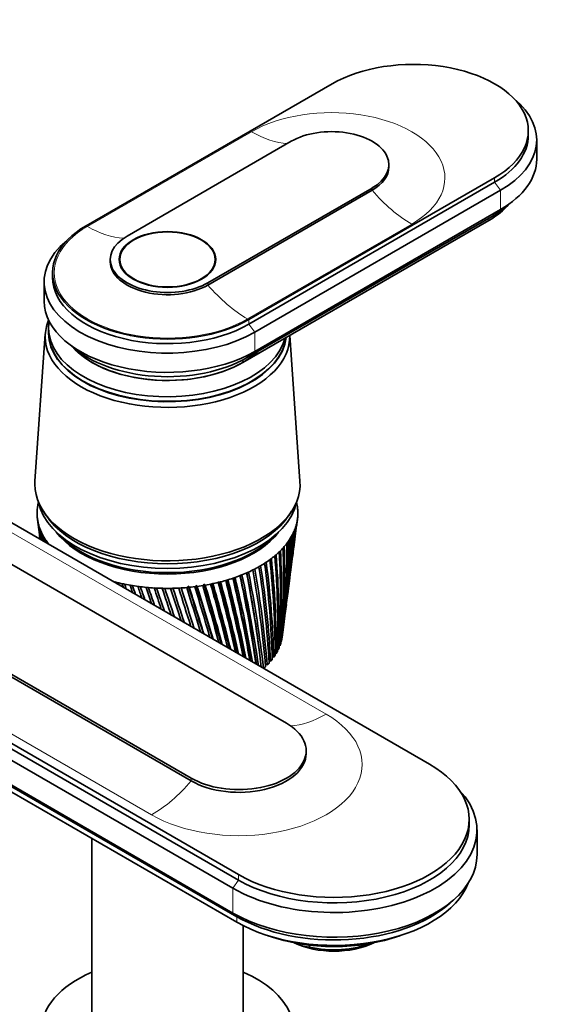
# Model space of a CAD drawing. Units: millimetres. Extents: x 0 to 1478, y 0 to 1758.
# Drawn here: x 1227 to 1323, y 408 to 584 of the extents above; entities that cross this region are included whole.
import ezdxf
from ezdxf import colors
from ezdxf.entities.mleader import LeaderData, LeaderLine
from ezdxf.math import Vec2, Vec3

# ---------------------------------------------------------------- set-up
doc = ezdxf.new("R2010")
doc.units = ezdxf.units.MM
doc.layers.add('DV6_Défaut', color=7, linetype='Continuous')
doc.layers.add('Défaut', color=7, linetype='Continuous')

# ---------------------------------------------------------------- blocks, each defined once
blk = doc.blocks.new('_DOT')
at = {"color": 0}
blk.add_line((0, 0), (-1, 0), dxfattribs=at)
at = {"color": 0, "const_width": 0.333}
blk.add_lwpolyline([(-0.1665, 0, 1), (0.1665, 0, 1)], format="xyb", close=True, dxfattribs=at)
blk = doc.blocks.new('SE5')
at = {"layer": 'DV6_Défaut', "color": 7, "linetype": 'Continuous', "lineweight": 35}
for p, q in [((1238.39, 546.99), (1282.23, 572.3)), ((1317.22, 563.11), (1317.22, 563.93)), ((1274.94, 562.05), (1245.67, 545.15)), ((1318.72, 558.87), (1318.72, 562.29)), ((1292.36, 557.48), (1292.36, 557.89)), ((1311.22, 555.56), (1267.38, 530.25)), ((1260.09, 536.82), (1289.37, 553.72)), ((1260.09, 536.41), (1289.37, 553.31)), ((1267.38, 529.43), (1311.22, 554.74)), ((1268.44, 528), (1312.28, 553.31)), ((1268.44, 524.57), (1312.28, 549.88)), ((1266.32, 522.61), (1310.16, 547.92)), ((1267.09, 523.47), (1310.93, 548.78)), ((1242.68, 540.98), (1242.68, 540.58)), ((1244.38, 540.98), (1244.38, 540.14)), ((1261.38, 540.14), (1261.38, 540.98)), ((1232.38, 538.62), (1232.38, 537.8)), ((1230.88, 536.98), (1230.88, 533.55)), ((1231.68, 528.74), (1231.68, 527.92)), ((1231.1, 527.7), (1229.25, 501.45)), ((1276.51, 501.45), (1274.68, 527.44)), ((1192.14, 513.02), (1299.62, 450.97)), ((1274.09, 458.27), (1183.58, 510.53)), ((1166.61, 500.73), (1257.12, 448.48)), ((1166.61, 500.24), (1257.12, 447.99)), ((1230.76, 496.07), (1231.23, 495.35)), ((1274.54, 495.35), (1275, 496.07)), ((1229.7, 494.75), (1230.01, 492.32)), ((1275.98, 494.09), (1276.07, 494.75)), ((1265.54, 431.29), (1158.06, 493.34)), ((1158.06, 492.36), (1265.54, 430.31)), ((1275.39, 489.53), (1275.79, 492.65)), ((1157.07, 490.89), (1264.55, 428.84)), ((1157.07, 486.48), (1264.55, 424.43)), ((1274.82, 485.17), (1275.2, 488.06)), ((1157.78, 485.83), (1265.26, 423.78)), ((1157.78, 484.85), (1265.26, 422.8)), ((1274.28, 481.02), (1274.62, 483.65)), ((1273.77, 477.06), (1274.08, 479.44)), ((1273.32, 473.64), (1273.56, 475.42)), ((1272.96, 472.33), (1272.85, 472.3)), ((1273.23, 473.09), (1273.13, 473.05)), ((1272.26, 470.88), (1272.07, 470.85)), ((1272.65, 471.6), (1272.5, 471.57)), ((1269.42, 469.89), (1269.36, 470.41)), ((1270.65, 468.85), (1270.33, 468.82)), ((1271.26, 469.5), (1270.98, 469.47)), ((1271.8, 470.18), (1271.56, 470.15)), ((1269.97, 468.21), (1269.76, 468.2)), ((1277.61, 452.88), (1277.61, 453.37)), ((1306.68, 440.15), (1306.68, 441.13)), ((1308.08, 434.84), (1308.08, 439.25)), ((1239.38, 437.73), (1239.38, 402.32)), ((1303.14, 426.08), (1303.98, 426.83)), ((1266.38, 402.32), (1266.38, 422.19)), ((1278.19, 418.35), (1278.19, 418.71))]:
    blk.add_line(p, q, dxfattribs=at)
at = {"layer": 'DV6_Défaut', "color": 7, "linetype": 'Continuous', "lineweight": 18}
for p, q in [((1267.88, 563.76), (1238.6, 546.86)), ((1311.22, 555.56), (1311.22, 554.74)), ((1289.37, 553.72), (1289.37, 553.31)), ((1311.22, 554.74), (1312.28, 553.31)), ((1312.28, 553.31), (1312.28, 549.88)), ((1310.93, 549.11), (1310.93, 548.78)), ((1267.16, 530.37), (1296.43, 547.27)), ((1260.09, 536.82), (1260.09, 536.41)), ((1267.38, 530.25), (1267.38, 529.43)), ((1267.38, 529.43), (1268.44, 528)), ((1268.44, 528), (1268.44, 524.57)), ((1267.09, 523.86), (1267.09, 523.47)), ((1190.65, 512.16), (1281.16, 459.9)), ((1159.55, 494.2), (1250.06, 441.95)), ((1257.12, 447.99), (1257.12, 448.48)), ((1264.55, 428.84), (1265.54, 430.31)), ((1265.54, 430.31), (1265.54, 431.29)), ((1264.55, 428.84), (1264.55, 424.43)), ((1265.26, 423.78), (1264.55, 424.43)), ((1265.26, 422.8), (1265.26, 423.78))]:
    blk.add_line(p, q, dxfattribs=at)
at = {"layer": 'DV6_Défaut', "color": 7, "linetype": 'Continuous', "lineweight": 35}
for centre, radius, start, end in [((1539.73, 535.24), 312.67, 187.4704, 188.1287), ((1518.7, 533.41), 291.57, 187.6996, 188.3593), ((1541.97, 539.72), 315.44, 188.3793, 188.8908), ((1519.75, 537.42), 293.1, 188.6165, 189.1232), ((1124.69, 507.69), 151.79, 352.5676, 354.6493), ((1135.91, 507.65), 140.65, 352.5999, 354.3459), ((1119.44, 512.85), 157.65, 352.6401, 353.2699), ((1131.31, 512.54), 145.85, 352.5159, 352.9451), ((1518.34, 529.42), 290.71, 187.3308, 187.5831), ((1545.03, 544.29), 319.04, 189.2655, 189.6404), ((1521.51, 541.48), 295.33, 189.5101, 189.8742), ((1548.98, 548.99), 323.51, 190.1267, 190.3767), ((1524.03, 545.6), 298.29, 190.3781, 190.6124), ((1130.86, 498.13), 144.42, 352.5641, 357.5254), ((1141.16, 498.53), 134.27, 352.5071, 357.2734), ((1128.47, 502.81), 147.4, 352.5316, 356.0714), ((1140.56, 498.93), 134.86, 354.4515, 357.0842), ((1139.18, 503), 136.81, 352.5132, 355.7923), ((1138.59, 503.4), 137.36, 355.3222, 355.5424), ((1538.27, 530.82), 310.66, 187.3157, 187.3551), ((1553.9, 553.85), 328.96, 190.9604, 191.0985), ((1527.36, 549.83), 302.04, 191.2178, 191.3359), ((1559.92, 558.92), 335.5, 191.764, 191.8046), ((1531.59, 554.19), 306.68, 192.027, 192.0436), ((1131.55, 489.11), 142.6, 353.6077, 0.4822), ((1141.23, 489.87), 133.09, 352.964, 0.2909), ((1131.89, 493.59), 142.82, 352.6927, 358.9997), ((1141.84, 494.18), 133.02, 352.6082, 358.7772), ((1141.24, 494.56), 133.65, 352.9343, 358.5461), ((1130.78, 476.53), 141.95, 357.9185, 4.7639), ((1126.58, 480.07), 146.48, 356.7515, 3.4224), ((1135.81, 481.14), 137.43, 356.2302, 3.2969), ((1129.8, 484.63), 143.79, 355.1595, 1.9605), ((1139.25, 485.55), 134.53, 354.574, 1.8018), ((1106.54, 464.96), 165.1, 1.6317, 7.5955), ((1115.06, 466.33), 156.79, 1.3311, 7.5681), ((1115.15, 470.35), 156.92, 0.0017, 6.2506), ((1123.96, 471.64), 148.31, 359.6239, 6.1912), ((1121.75, 475.34), 150.8, 358.3702, 4.8561), ((1046.41, 436.78), 224.61, 8.1958, 12.2955), ((1048.37, 436.83), 222.99, 8.1889, 12.4043), ((1064.65, 444.83), 206.29, 6.5318, 11.2496), ((1069.5, 446.03), 201.34, 6.9571, 11.1849), ((1071.27, 446.02), 199.94, 6.332, 11.3092), ((1081.83, 452.42), 189.21, 4.8308, 10.1021), ((1089.36, 453.76), 181.92, 4.6898, 10.1345), ((1095.58, 459.05), 175.71, 3.2459, 8.8819), ((1103.7, 460.44), 167.81, 3.0247, 8.8852), ((1885.76, 694.62), 676.11, 198.19806, 198.2078), ((1762.72, 656.71), 547.03, 198.4731, 198.5039), ((1994.96, 732.59), 790.52, 198.39335, 198.44597), ((1832.66, 681.5), 620.03, 198.66441, 198.75072), ((2164.74, 790.66), 968.72, 198.52453, 198.60899), ((582.22, 274.43), 707.21, 16.33377, 17.14553), ((749.78, 331.5), 531.68, 15.3703, 16.5703), ((754.66, 332.5), 526.87, 15.3891, 16.5864), ((875.81, 374.5), 399.79, 14.0802, 15.7584), ((854.99, 367.75), 421.91, 14.2445, 15.8703), ((858.66, 368.36), 418.39, 14.2628, 15.9263), ((936.31, 395.96), 337.16, 12.8482, 15.0279), ((926.69, 392.86), 347.46, 12.9581, 15.1099), ((929.67, 393.24), 344.7, 12.9732, 15.1778), ((981.43, 412.36), 290.73, 11.4674, 14.2106), ((978.29, 411.31), 294.2, 11.5152, 14.2601), ((980.81, 411.54), 291.94, 11.525, 14.3407), ((1016.05, 425.36), 255.35, 9.9462, 13.3071), ((1016.84, 425.49), 254.68, 9.9233, 13.3215), ((1019.04, 425.62), 252.79, 9.9262, 13.4157), ((1043.16, 435.96), 227.88, 8.2959, 12.3192), ((1934.09, 716.73), 726.16, 198.79067, 198.92194), ((2463.21, 891.5), 1282.5, 198.58899, 198.68796), ((2093.4, 771.21), 893.25, 198.84911, 199.00846), ((3121.85, 1112.19), 1975.82, 198.58414, 198.67347), ((2377.54, 867.3), 1191.89, 198.83681, 198.99937), ((5757.58, 1991.09), 4752.89, 198.50737, 198.55578), ((3017.87, 1082.17), 1865.96, 198.75013, 198.88359), ((-7510.84, -2425.22), 9232.58, 18.325019, 18.356152), ((5482.17, 1903.98), 4462.29, 198.57779, 198.6468), ((-855.67, -208.17), 2219.24, 17.97125, 18.12799), ((-3272.71, -1021.84), 4769.94, 18.30391, 18.38168), ((89.15, 107.64), 1224.48, 17.48523, 17.82055), ((-402.26, -57.75), 1743.36, 17.80038, 18.04899), ((465.35, 234.11), 829.05, 16.8587, 17.43163), ((276.59, 171.24), 1028.33, 17.138, 17.63421), ((290.55, 175.17), 1013.92, 17.15347, 17.64551), ((666.66, 302.36), 617.98, 16.08504, 16.9593), ((589.52, 276.22), 699.82, 16.35185, 17.15891), ((791.41, 345.14), 487.61, 15.1596, 16.4019), ((1140.6, 490.24), 133.76, 352.9502, 353.5998), ((1279.21, 426.97), 8.69, 243.2028, 263.2854)]:
    blk.add_arc(centre, radius, start, end, dxfattribs=at)
for centre, major_axis, ratio, start_param, end_param in [((1296.72, 563.93), (-20.5, 0), 0.57735, 2.356194, 5.497787), ((1296.72, 562.29), (-22, 0), 0.57735, 2.356194, 3.756072), ((1282.16, 557.89), (-10.2, 0), 0.57735, 2.356194, 5.497787), ((1296.72, 563.11), (-20.5, 0), 0.57735, 2.356194, 3.141593), ((1296.72, 558.87), (-22, 0), 0.57735, 2.356194, 3.141593), ((1282.16, 557.48), (-10.2, 0), 0.57735, 2.356194, 3.141593), ((1296.72, 555.68), (-19, 0), 0.57735, 2.356194, 2.685256), ((1296.72, 556.99), (-20.1, 0), 0.57735, -3.926991, -3.699157), ((1252.88, 538.62), (20.5, 0), 0.57735, 2.356194, 5.497787), ((1252.88, 536.98), (22, 0), 0.57735, 2.527113, 5.497787), ((1252.88, 540.98), (10.2, 0), 0.57735, 2.356194, 5.497787), ((1252.88, 540.58), (10.2, 0), 0.57735, 3.141593, 5.497787), ((1252.88, 537.8), (20.5, 0), 0.57735, 3.141593, 5.497787), ((1252.88, 533.55), (22, 0), 0.57735, 3.141593, 5.497787), ((1252.88, 527.19), (-21.8, 0), 0.57735, 6.046185, 6.283185), ((1252.88, 528.74), (-21.2, 0), 0.57735, 6.183921, 6.283185), ((1252.88, 528.74), (-21.2, 0), 0.57735, 0, 2.996544), ((1252.88, 527.19), (-21.8, 0), 0.57735, 0, 3.16182), ((1252.88, 527.92), (-21.2, 0), 0.57735, 0, 3.071768), ((1252.88, 527.84), (-21.2, 0), 0.57735, 6.27985, 6.283185), ((1252.88, 527.84), (-21.2, 0), 0.57735, 0, 3.078929), ((1252.88, 530.37), (-19, 0), 0.57735, 0.456336, 2.586116), ((1252.88, 531.68), (20.1, 0), 0.57735, 3.699157, 5.497787), ((1252.88, 530.37), (19, 0), 0.57735, 3.597929, 5.497787), ((1252.88, 500.89), (-23.65, 0), 0.57735, 6.242548, 6.283185), ((1252.88, 500.89), (-23.65, 0), 0.57735, 0, 3.18223), ((1252.88, 495.75), (-23.25, 0), 0.57735, 6.136702, 6.199534), ((1252.88, 499.26), (-23.15, 0), 0.57735, 0.117869, 3.023723), ((1252.88, 495.75), (23.25, 0), 0.57735, 0.104845, 0.147722), ((1252.88, 495.75), (23.25, 0), 0.57735, 0.042013, 0.104845), ((1252.88, 495.75), (23.25, 0), 0.57735, 3.120773, 3.183605), ((1252.88, 495.75), (-23.25, 0), 0.57735, 6.199534, 6.262366), ((1252.88, 495.75), (-23.25, 0), 0.57735, 0.042013, 0.104845), ((1252.88, 500.08), (-23.15, 0), 0.57735, 0.361367, 2.780226), ((1252.88, 500.08), (-23.15, 0), 0.57735, 0.361367, 2.780226), ((1252.88, 495.75), (23.25, 0), 0.57735, 6.199534, 6.262366), ((1252.88, 495.75), (-23.25, 0), 0.57735, 3.120773, 3.183605), ((1252.7, 494.26), (-23.03, 2.07), 0.556923, 0.134572, 0.15356), ((1252.88, 495.75), (-23.25, 0), 0.57735, 0.104845, 0.167676), ((1252.7, 494.25), (-23.03, 2.02), 0.553224, 0.195803, 0.214791), ((1252.88, 495.75), (-23.25, 0), 0.57735, 0.167676, 0.230508), ((1252.88, 495.75), (23.25, 0), 0.57735, -0.209315, -0.146483), ((1253.07, 494.29), (23.03, 2.22), 0.575105, -0.22227, -0.203282), ((1252.88, 495.75), (23.25, 0), 0.57735, 6.136702, 6.199534), ((1253.07, 494.3), (23.02, 2.23), 0.579116, -0.160036, -0.141048), ((1252.7, 494.24), (-23.04, 1.96), 0.549625, 0.256894, 0.275882), ((1252.88, 495.75), (-23.25, 0), 0.57735, 0.230508, 0.29334), ((1252.71, 494.24), (-23.04, 1.9), 0.546138, 0.317857, 0.336845), ((1252.88, 495.75), (-23.25, 0), 0.57735, 0.29334, 0.356172), ((1252.88, 497.38), (21.65, 0), 0.57735, 3.555306, 5.869472), ((1252.88, 495.75), (23.25, 0), 0.57735, -0.334978, -0.272147), ((1253.07, 494.28), (23.03, 2.18), 0.567165, -0.346139, -0.327151), ((1252.88, 495.75), (23.25, 0), 0.57735, -0.272147, -0.209315), ((1253.07, 494.28), (23.03, 2.2), 0.571116, -0.284301, -0.265313), ((1252.71, 494.23), (-23.04, 1.82), 0.542773, 0.378701, 0.397689), ((1252.88, 495.75), (-23.25, 0), 0.57735, 0.356172, 0.419004), ((1252.72, 494.23), (-23.04, 1.74), 0.539543, 0.439438, 0.458425), ((1252.88, 495.75), (-23.25, 0), 0.57735, 0.419004, 0.430363), ((1252.88, 497.63), (-21.65, 0), 0.57735, 0.504512, 2.637081), ((1252.88, 495.75), (23.25, 0), 0.57735, -0.460642, -0.39781), ((1253.07, 494.26), (23.03, 2.11), 0.559429, -0.469284, -0.450296), ((1252.88, 495.75), (23.25, 0), 0.57735, -0.39781, -0.334978), ((1253.07, 494.27), (23.03, 2.15), 0.563264, -0.407796, -0.388808), ((1254.42, 490.48), (20.41, 1.92), 0.564861, -0.092305, -0.070667), ((1252.88, 495.75), (23.25, 0), 0.57735, -0.649138, -0.586306), ((1253.06, 494.24), (23.04, 1.94), 0.548442, -0.652843, -0.633855), ((1252.88, 495.75), (23.25, 0), 0.57735, -0.586306, -0.523474), ((1253.06, 494.25), (23.03, 2), 0.552005, -0.591796, -0.572808), ((1252.88, 495.75), (23.25, 0), 0.57735, -0.523474, -0.460642), ((1253.06, 494.26), (23.03, 2.06), 0.555671, -0.530613, -0.511625), ((1252.88, 495.75), (23.25, 0), 0.57735, -0.774801, -0.71197), ((1253.05, 494.23), (23.04, 1.8), 0.541674, -0.774572, -0.755584), ((1252.88, 495.75), (23.25, 0), 0.57735, -0.71197, -0.649138), ((1253.05, 494.24), (23.04, 1.87), 0.544994, -0.713765, -0.694777), ((1252.88, 495.75), (23.25, 0), 0.57735, -1.026129, -0.963297), ((1253.02, 494.21), (23.05, 1.44), 0.529873, -1.016843, -0.997855), ((1252.88, 495.75), (23.25, 0), 0.57735, -0.963297, -0.900465), ((1253.02, 494.21), (23.05, 1.54), 0.532581, -0.956401, -0.937413), ((1252.88, 495.75), (23.25, 0), 0.57735, -0.900465, -0.837633), ((1253.03, 494.22), (23.04, 1.63), 0.535457, -0.89588, -0.876893), ((1252.88, 495.75), (23.25, 0), 0.57735, -0.837633, -0.774801), ((1253.04, 494.22), (23.04, 1.72), 0.538491, -0.835274, -0.816286), ((1252.88, 495.75), (-23.25, 0), 0.57735, 1.140433, 1.172986), ((1252.84, 494.18), (-23.06, 0.46), 0.514561, 1.162879, 1.181867), ((1252.88, 495.75), (-23.25, 0), 0.57735, 1.172986, 1.235818), ((1252.85, 494.18), (-23.06, 0.34), 0.513833, 1.222922, 1.24191), ((1252.88, 495.75), (-23.25, 0), 0.57735, 1.235818, 1.29865), ((1252.86, 494.18), (-23.06, 0.21), 0.513333, 1.282953, 1.301941), ((1252.88, 495.75), (23.25, 0), 0.57735, -1.340288, -1.277456), ((1252.97, 494.19), (23.06, 0.9), 0.519133, -1.318152, -1.299165), ((1252.88, 495.75), (23.25, 0), 0.57735, -1.277456, -1.214624), ((1252.98, 494.19), (23.05, 1.02), 0.520883, -1.257988, -1.239), ((1252.88, 495.75), (23.25, 0), 0.57735, -1.214624, -1.151793), ((1252.99, 494.19), (23.05, 1.13), 0.522839, -1.197781, -1.178793), ((1252.88, 495.75), (23.25, 0), 0.57735, -1.151793, -1.088961), ((1253, 494.2), (23.05, 1.24), 0.524994, -1.137525, -1.118538), ((1252.88, 495.75), (23.25, 0), 0.57735, -1.088961, -1.026129), ((1253.01, 494.2), (23.05, 1.34), 0.527341, -1.077215, -1.058227), ((1252.88, 495.75), (-23.25, 0), 0.57735, 1.29865, 1.361482), ((1252.87, 494.18), (-23.06, 0.08), 0.513064, 1.342977, 1.361965), ((1252.88, 495.75), (-23.25, 0), 0.57735, 1.361482, 1.424313), ((1252.88, 494.18), (-23.06, -0.04), 0.513025, 1.402997, 1.421985), ((1252.88, 495.75), (-23.25, 0), 0.57735, 1.424313, 1.487145), ((1252.9, 494.18), (-23.06, -0.17), 0.513217, 1.463019, 1.482007), ((1252.88, 495.75), (-23.25, 0), 0.57735, 1.487145, 1.549977), ((1252.91, 494.18), (-23.06, -0.29), 0.51364, 1.523047, 1.542035), ((1252.88, 495.75), (23.25, 0), 0.57735, 4.69157, 4.754402), ((1252.92, 494.18), (23.06, 0.42), 0.514291, 4.724678, 4.743666), ((1252.88, 495.75), (23.25, 0), 0.57735, 4.754402, 4.817234), ((1252.93, 494.18), (23.06, 0.54), 0.515169, -1.498454, -1.479466), ((1252.88, 495.75), (23.25, 0), 0.57735, -1.465952, -1.40312), ((1252.94, 494.18), (23.06, 0.66), 0.516272, -1.43838, -1.419392), ((1252.88, 495.75), (23.25, 0), 0.57735, -1.40312, -1.340288), ((1252.96, 494.18), (23.06, 0.79), 0.517594, -1.378281, -1.359294), ((1252.88, 474.52), (20.5, 0), 0.57735, -0.205985, -0.184347), ((1252.88, 474.52), (20.5, 0), 0.57735, -0.143153, -0.121515), ((1252.88, 474.52), (20.5, 0), 0.57735, -0.080321, -0.058683), ((1252.88, 474.52), (20.5, 0), 0.57735, -0.331649, -0.31001), ((1252.88, 474.52), (20.5, 0), 0.57735, -0.268817, -0.247179), ((1252.88, 474.52), (20.5, 0), 0.57735, -0.520144, -0.498506), ((1252.88, 474.52), (20.5, 0), 0.57735, -0.457312, -0.435674), ((1252.88, 474.52), (20.5, 0), 0.57735, -0.394481, -0.372842), ((1252.88, 474.52), (20.5, 0), 0.57735, -0.582976, -0.561338), ((1265.61, 453.37), (-12, 0), 0.57735, 0.785398, 3.926991), ((1265.61, 452.88), (-12, 0), 0.57735, 0.785398, 3.141593), ((1282.58, 441.13), (-24.1, 0), 0.57735, 0.785398, 3.926991), ((1282.58, 439.25), (-25.5, 0), 0.57735, 0.785398, 3.644958), ((1282.58, 440.15), (-24.1, 0), 0.57735, 0.785398, 3.141593), ((1282.58, 434.84), (-25.5, 0), 0.57735, 0.785398, 3.141593), ((1282.58, 432.8), (-24.5, 0), 0.57735, 0.785398, 2.923404), ((1282.58, 433.78), (-24.5, 0), 0.57735, 0.785398, 2.566481), ((1282.58, 431.33), (-22.3, 0), 0.57735, 1.015599, 2.125994), ((1282.58, 423.98), (-11, 0), 0.57735, 0.87148, 2.270113), ((1282.58, 424.8), (-12, 0), 0.57735, 1.196536, 2.163007), ((1252.88, 403.49), (-22.5, 0), 0.57735, 5.35589, 6.283185), ((1252.88, 403.49), (-22.5, 0), 0.57735, 0, 4.068888)]:
    blk.add_ellipse(centre, major_axis=major_axis, ratio=ratio, start_param=start_param, end_param=end_param, dxfattribs=at)
at = {"layer": 'DV6_Défaut', "color": 7, "linetype": 'Continuous', "lineweight": 18}
for centre, major_axis, start_param, end_param in [((1282.16, 555.52), (-20.19, 0), 2.356194, 5.497787), ((1267.88, 581.72), (11, -19.05), 5.497787, 5.920795), ((1296.43, 565.24), (11, -19.05), 5.026334, 5.497787), ((1311.37, 547.23), (0.85, -1.48), 3.562232, 3.928454), ((1252.88, 538.62), (20.19, 0), 2.356194, 5.497787), ((1238.6, 564.82), (11, -19.05), 5.497787, 5.924634), ((1267.16, 548.34), (11, -19.05), 5.026334, 5.497787), ((1267.53, 521.92), (0.86, -1.48), 3.538856, 3.928454), ((1265.61, 450.92), (-21.99, 0), 0.785398, 3.926991), ((1281.16, 477.87), (-11, -19.05), 0.366842, 0.785398), ((1250.06, 459.91), (-11, -19.05), 0.785398, 1.256852)]:
    blk.add_ellipse(centre, major_axis=major_axis, ratio=0.57735, start_param=start_param, end_param=end_param, dxfattribs=at)
at = {"layer": 'DV6_Défaut', "color": 7, "linetype": 'Continuous', "lineweight": 35}
for major_axis in [(-8.62, 0), (-8.5, 0)]:
    blk.add_ellipse((1252.88, 540.98), major_axis=major_axis, ratio=0.57735, dxfattribs=at)
for points, degree in [([(1271.38, 474.86), (1271.38, 474.91), (1271.38, 474.95), (1271.38, 475)], 3), ([(1273.08, 472.5), (1273.06, 472.43), (1273.03, 472.35)], 2), ([(1273.26, 473.24), (1273.25, 473.16), (1273.23, 473.09)], 2), ([(1272.48, 471.05), (1272.44, 470.98), (1272.4, 470.91)], 2), ([(1272.82, 471.77), (1272.79, 471.7), (1272.76, 471.63)], 2), ([(1271.01, 469), (1270.95, 468.93), (1270.89, 468.86)], 2), ([(1271.58, 469.66), (1271.52, 469.59), (1271.47, 469.53)], 2), ([(1272.07, 470.35), (1272.02, 470.28), (1271.97, 470.21)], 2), ([(1270.37, 468.35), (1270.3, 468.28), (1270.24, 468.22)], 2)]:
    blk.add_open_spline(points, degree=degree, dxfattribs=at)

msp = doc.modelspace()

# ---------------------------------------------------------------- block references
at = {"layer": 'Défaut'}
msp.add_blockref('SE5', (0, 0), dxfattribs=at)

# ---------------------------------------------------------------- leaders
at = {"layer": 'Défaut', "color": 7, "linetype": 'Continuous', "lineweight": 18}
ml = msp.add_multileader_mtext('Standard', dxfattribs=at)
ml.set_content('{\\pxsm0.9;\\fSolid Edge ISO|b1||i0||c0|p34;\\W1.;07/09/2020\\P}', color=256)
ml.set_leader_properties()
ml.set_arrow_properties(name='DOT')
ml.build(insert=Vec2(0, 0))
ml.multileader.update_dxf_attribs({"leader_type": 0, "dogleg_length": 0, "arrow_head_size": 12})
ctx = ml.context
ctx.base_point, ctx.char_height, ctx.arrow_head_size, ctx.landing_gap_size = Vec3(1390.41, 1750.71), 12, 12, 4.2
notes = []
notes.append((ctx, [(0, (0, 0, 0), (0, 0), (1, 0), 1, [])]))
ctx.mtext.insert = Vec3(1392.41, 1756.83)
for ctx, leaders in notes:
    for number, flags, end, landing, length, lines in leaders:
        leader = LeaderData()
        leader.index, (leader.has_last_leader_line, leader.has_dogleg_vector, leader.attachment_direction) = number, flags
        leader.last_leader_point, leader.dogleg_vector, leader.dogleg_length = Vec3(end), Vec3(landing), length
        for number, points, colour, breaks in lines:
            line = LeaderLine()
            line.index, line.vertices, line.color, line.breaks = number, Vec3.list(points), colors.encode_raw_color(colour), breaks
            leader.lines.append(line)
        ctx.leaders.append(leader)

doc.saveas('drawing.dxf')
